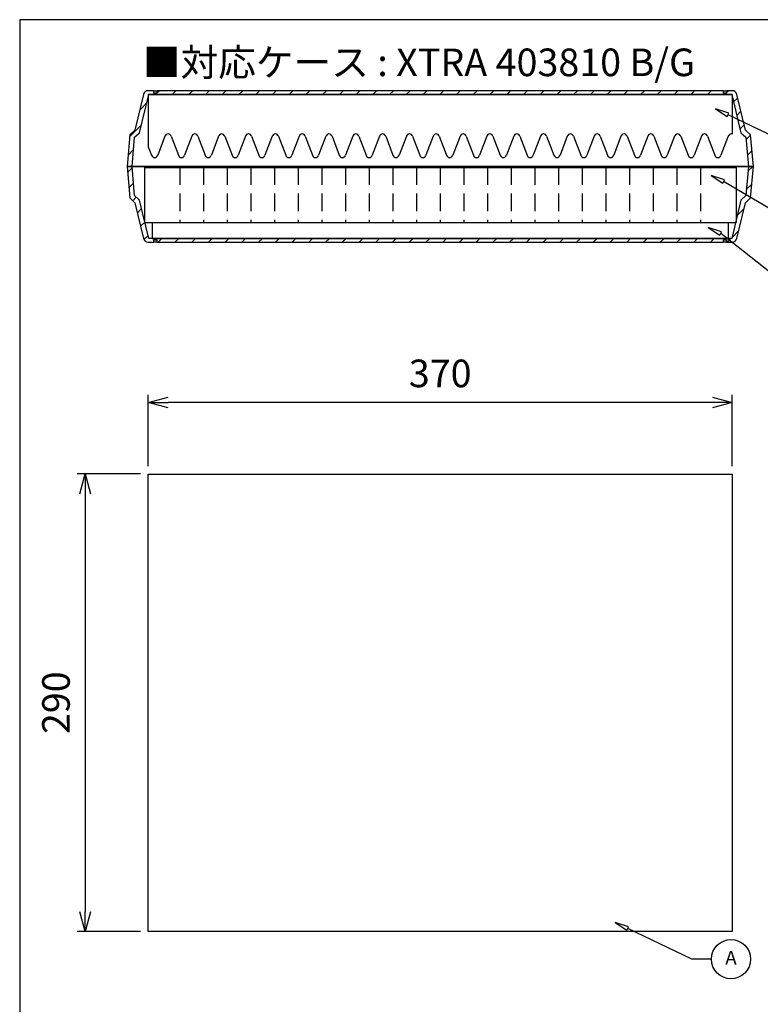
# Model space of a CAD drawing. Units: millimetres. Extents: x 2922 to 4332, y 201 to 1181.
# Drawn here: x 2922 to 3391, y 557 to 1181 of the extents above; entities that cross this region are included whole.
import ezdxf

# ---------------------------------------------------------------- set-up
doc = ezdxf.new("R2010")
doc.units = ezdxf.units.MM
doc.header["$LTSCALE"] = 3.5
doc.linetypes.add('HIDDEN', pattern=[9.525, 6.35, -3.175])
doc.layers.add('AM_4', color=3, linetype='Continuous', lineweight=25)
doc.layers.add('AM_5', color=3, linetype='Continuous', lineweight=25)
doc.styles.add('ACISOTS', font='isocp.shx', dxfattribs={"height": 1, "bigfont": 'extfont.shx'})
doc.styles.get("Standard").update_dxf_attribs({"font": 'ISOCP.SHX', "bigfont": 'EXTFONT.SHX'})
doc.dimstyles.new('AM_JIS$0', dxfattribs={"dimtxt": 3.5, "dimasz": 2.5, "dimexe": 1, "dimexo": 1, "dimgap": 1.5, "dimtad": 3, "dimdsep": 46, "dimtxsty": 'Standard', "dimblk": 'OPEN30', "dimcen": 0, "dimclrd": 256, "dimclre": 256, "dimclrt": 2, "dimadec": 0, "dimazin": 2, "dimtp": 0.1, "dimtm": 0.1, "dimtfac": 0.71, "dimtmove": 0, "dimatfit": 3, "dimldrblk": 'OPEN30', "dimfxl": 0, "dimlwd": -1, "dimlwe": -1, "dimarcsym": 0})
pattern_1 = [(45, (-465.0306, -928.0205), (-5.3033, 5.3033), [])]

# ---------------------------------------------------------------- blocks, each defined once
blk = doc.blocks.new('TK-A3')
blk.add_lwpolyline([(0, 0), (403, 0), (403, 280), (0, 280)], close=True)
blk = doc.blocks.new('_Open30')
at = {"color": 0, "linetype": 'ByBlock', "lineweight": -2}
for p, q in [((-1, 0.268), (0, 0)), ((0, 0), (-1, -0.268)), ((0, 0), (-1, 0))]:
    blk.add_line(p, q, dxfattribs=at)
blk = doc.blocks.new('*D11')
at = {"layer": 'AM_4', "linetype": 'ByBlock', "transparency": 16777216}
for p, q in [((3003.05, 898.21), (3003.05, 943.46)), ((3373.05, 898.21), (3373.05, 943.46)), ((3360.55, 938.46), (3015.55, 938.46))]:
    blk.add_line(p, q, dxfattribs=at)
at = {"layer": 'Defpoints', "color": 0, "transparency": 16777216}
for p in [(3003.05, 938.46), (3003.05, 893.21), (3373.05, 893.21)]:
    blk.add_point(p, dxfattribs=at)
at = {"layer": 'AM_4', "transparency": 16777216, "xscale": 12.5, "yscale": 12.5, "zscale": 12.5, "rotation": 180}
blk.add_blockref('_Open30', (3003.05, 938.46), dxfattribs=at)
at = {"layer": 'AM_4', "transparency": 16777216, "xscale": 12.5, "yscale": 12.5, "zscale": 12.5}
blk.add_blockref('_Open30', (3373.05, 938.46), dxfattribs=at)
at = {"layer": 'AM_4', "color": 2, "transparency": 16777216, "insert": (3188.05, 954.71), "char_height": 17.5, "attachment_point": 5}
blk.add_mtext('370', dxfattribs=at)
blk = doc.blocks.new('*D12')
at = {"layer": 'AM_4', "linetype": 'ByBlock', "transparency": 16777216}
for p, q in [((2998.05, 893.21), (2958.05, 893.21)), ((2963.05, 880.71), (2963.05, 615.71)), ((2998.05, 603.21), (2958.05, 603.21))]:
    blk.add_line(p, q, dxfattribs=at)
at = {"layer": 'Defpoints', "color": 0, "transparency": 16777216}
for p in [(3003.05, 893.21), (2963.05, 603.21), (3003.05, 603.21)]:
    blk.add_point(p, dxfattribs=at)
at = {"layer": 'AM_4', "transparency": 16777216, "xscale": 12.5, "yscale": 12.5, "zscale": 12.5}
for p, rotation in [((2963.05, 893.21), 90), ((2963.05, 603.21), 270)]:
    blk.add_blockref('_Open30', p, dxfattribs=dict(at, rotation=rotation))
at = {"layer": 'AM_4', "color": 2, "transparency": 16777216, "insert": (2946.8, 748.21), "char_height": 17.5, "attachment_point": 5, "rotation": 90}
blk.add_mtext('290', dxfattribs=at)
blk = doc.blocks.new('A$C3943072C')
h = blk.add_hatch()
h.set_pattern_fill('_U', color=8, scale=7.5, angle=45, style=0, pattern_type=0)
h.set_pattern_definition(pattern_1)
edge = h.paths.add_edge_path()
edge.add_line((13.72, 93.6), (383.28, 93.6))
edge.add_line((383.28, 93.6), (389.1, 69.3))
edge.add_line((389.1, 69.3), (392.17, 66.49))
edge.add_line((392.17, 66.49), (393.79, 48))
edge.add_line((393.79, 48), (397, 48))
edge.add_line((397, 48), (395.25, 68.01))
edge.add_line((395.25, 68.01), (391.99, 71))
edge.add_line((391.99, 71), (386.55, 93.7))
edge.add_ellipse((383.63, 93), major_axis=(2.92, 0.7), ratio=1, start_angle=0, end_angle=76.53079)
edge.add_line((383.63, 96), (380, 96))
edge.add_line((380, 96), (380, 94.5))
edge.add_line((380, 94.5), (378, 94.5))
edge.add_line((378, 94.5), (378, 96))
edge.add_line((378, 96), (19, 96))
edge.add_line((19, 96), (19, 94.5))
edge.add_line((19, 94.5), (17, 94.5))
edge.add_line((17, 94.5), (17, 96))
edge.add_line((17, 96), (13.37, 96))
edge.add_ellipse((13.37, 93), major_axis=(0, 3), ratio=1, start_angle=0, end_angle=76.53079)
edge.add_line((10.45, 93.7), (5.01, 71))
edge.add_line((5.01, 71), (1.75, 68.01))
edge.add_line((1.75, 68.01), (0, 48))
edge.add_line((0, 48), (3.21, 48))
edge.add_line((3.21, 48), (4.83, 66.49))
edge.add_line((4.83, 66.49), (7.9, 69.3))
edge.add_line((7.9, 69.3), (13.72, 93.6))
h = blk.add_hatch()
h.set_pattern_fill('_U', color=8, scale=7.5, angle=45, style=0, pattern_type=0)
h.set_pattern_definition(pattern_1)
edge = h.paths.add_edge_path()
edge.add_line((383.28, 2.4), (13.72, 2.4))
edge.add_line((13.72, 2.4), (7.9, 26.7))
edge.add_line((7.9, 26.7), (4.83, 29.51))
edge.add_line((4.83, 29.51), (3.21, 48))
edge.add_line((3.21, 48), (0, 48))
edge.add_line((0, 48), (1.75, 27.99))
edge.add_line((1.75, 27.99), (5.01, 25))
edge.add_line((5.01, 25), (10.45, 2.3))
edge.add_ellipse((13.37, 3), major_axis=(-2.92, -0.7), ratio=1, start_angle=0, end_angle=76.53079)
edge.add_line((13.37, 0), (17, 0))
edge.add_line((17, 0), (17, 1.5))
edge.add_line((17, 1.5), (19, 1.5))
edge.add_line((19, 1.5), (19, 0))
edge.add_line((19, 0), (378, 0))
edge.add_line((378, 0), (378, 1.5))
edge.add_line((378, 1.5), (380, 1.5))
edge.add_line((380, 1.5), (380, 0))
edge.add_line((380, 0), (383.63, 0))
edge.add_ellipse((383.63, 3), major_axis=(0, -3), ratio=1, start_angle=0, end_angle=76.53079)
edge.add_line((386.55, 2.3), (391.99, 25))
edge.add_line((391.99, 25), (395.25, 27.99))
edge.add_line((395.25, 27.99), (397, 48))
edge.add_line((397, 48), (393.79, 48))
edge.add_line((393.79, 48), (392.17, 29.51))
edge.add_line((392.17, 29.51), (389.1, 26.7))
edge.add_line((389.1, 26.7), (383.28, 2.4))
at = {"color": 8}
for p, q in [((10.45, 93.7), (5.01, 71)), ((17, 96), (13.37, 96)), ((17, 94.5), (17, 96)), ((17, 96), (19, 96)), ((19, 94.5), (17, 94.5)), ((378, 96), (19, 96)), ((19, 96), (19, 94.5)), ((378, 94.5), (378, 96)), ((378, 96), (380, 96)), ((380, 94.5), (378, 94.5)), ((383.63, 96), (380, 96)), ((380, 96), (380, 94.5)), ((391.99, 71), (386.55, 93.7)), ((7.9, 69.3), (13.72, 93.6)), ((13.72, 93.6), (383.28, 93.6)), ((383.28, 93.6), (389.1, 69.3)), ((5.01, 71), (1.75, 68.01)), ((4.83, 66.49), (7.9, 69.3)), ((389.1, 69.3), (392.17, 66.49)), ((395.25, 68.01), (391.99, 71)), ((1.75, 68.01), (0, 48)), ((3.21, 48), (4.83, 66.49)), ((392.17, 66.49), (393.79, 48)), ((397, 48), (395.25, 68.01)), ((3.21, 48), (0, 48)), ((0, 48), (1.75, 27.99)), ((0, 48), (3.21, 48)), ((4.83, 29.51), (3.21, 48)), ((3.21, 48), (23.5, 48)), ((23.5, 48), (3.21, 48)), ((23.5, 48), (373.5, 48)), ((373.5, 48), (23.5, 48)), ((373.5, 48), (393.79, 48)), ((393.79, 48), (373.5, 48)), ((393.79, 48), (392.17, 29.51)), ((397, 48), (393.79, 48)), ((393.79, 48), (397, 48)), ((395.25, 27.99), (397, 48)), ((1.75, 27.99), (5.01, 25)), ((7.9, 26.7), (4.83, 29.51)), ((5.01, 25), (10.45, 2.3)), ((13.72, 2.4), (7.9, 26.7)), ((389.1, 26.7), (383.28, 2.4)), ((386.55, 2.3), (391.99, 25)), ((392.17, 29.51), (389.1, 26.7)), ((391.99, 25), (395.25, 27.99)), ((13.37, 0), (17, 0)), ((383.28, 2.4), (13.72, 2.4)), ((17, 0), (17, 1.5)), ((17, 1.5), (19, 1.5)), ((19, 0), (17, 0)), ((19, 1.5), (19, 0)), ((19, 0), (378, 0)), ((378, 0), (378, 1.5)), ((378, 1.5), (380, 1.5)), ((380, 0), (378, 0)), ((380, 1.5), (380, 0)), ((380, 0), (383.63, 0))]:
    blk.add_line(p, q, dxfattribs=at)
for centre, start, end in [((13.37, 93), 90, 166.53079), ((383.63, 93), 13.46921, 90), ((13.37, 3), 193.46921, 270), ((383.63, 3), 270, 346.53079)]:
    blk.add_arc(centre, 3, start, end, dxfattribs=at)
for points, weights in [([(7.9, 69.3), (7.9, 69.3), (7.9, 69.3)], [4266.21741711, 4266.29520498, 4266.29520498]), ([(389.1, 69.3), (389.1, 69.29), (389.1, 69.3)], [4266.29521476, 4266.29521476, 4266.21742689]), ([(7.9, 26.7), (7.89, 26.69), (7.9, 26.7)], [4266.29521476, 4266.29521476, 4266.21742689]), ([(389.1, 26.7), (389.1, 26.7), (389.1, 26.7)], [4266.21741711, 4266.29520498, 4266.29520498])]:
    blk.add_rational_spline(points, weights, degree=2, dxfattribs=at)
blk = doc.blocks.new('A$C450A5052')
for p, q in [((185, 0), (-185, 0)), ((-185, 0), (-185, -33.15)), ((185, 0), (185, -25.06)), ((-174.44, -26.5), (-179.06, -38.5)), ((-170.56, -26.5), (-165.94, -38.5)), ((-157.44, -26.5), (-162.06, -38.5)), ((-153.56, -26.5), (-148.94, -38.5)), ((-140.44, -26.5), (-145.06, -38.5)), ((-136.56, -26.5), (-131.94, -38.5)), ((-123.44, -26.5), (-128.06, -38.5)), ((-119.56, -26.5), (-114.94, -38.5)), ((-106.44, -26.5), (-111.06, -38.5)), ((-102.56, -26.5), (-97.94, -38.5)), ((-89.44, -26.5), (-94.06, -38.5)), ((-85.56, -26.5), (-80.94, -38.5)), ((-72.44, -26.5), (-77.06, -38.5)), ((-68.56, -26.5), (-63.94, -38.5)), ((-55.44, -26.5), (-60.06, -38.5)), ((-51.56, -26.5), (-46.94, -38.5)), ((-38.44, -26.5), (-43.06, -38.5)), ((-34.56, -26.5), (-29.94, -38.5)), ((-21.44, -26.5), (-26.06, -38.5)), ((-17.56, -26.5), (-12.94, -38.5)), ((-4.44, -26.5), (-9.06, -38.5)), ((-0.56, -26.5), (4.06, -38.5)), ((12.56, -26.5), (7.94, -38.5)), ((16.44, -26.5), (21.06, -38.5)), ((29.56, -26.5), (24.94, -38.5)), ((33.44, -26.5), (38.06, -38.5)), ((46.56, -26.5), (41.94, -38.5)), ((50.44, -26.5), (55.06, -38.5)), ((63.56, -26.5), (58.94, -38.5)), ((67.44, -26.5), (72.06, -38.5)), ((80.56, -26.5), (75.94, -38.5)), ((84.44, -26.5), (89.06, -38.5)), ((97.56, -26.5), (92.94, -38.5)), ((101.44, -26.5), (106.06, -38.5)), ((114.56, -26.5), (109.94, -38.5)), ((118.44, -26.5), (123.06, -38.5)), ((131.56, -26.5), (126.94, -38.5)), ((135.44, -26.5), (140.06, -38.5)), ((148.56, -26.5), (143.94, -38.5)), ((152.44, -26.5), (157.06, -38.5)), ((165.56, -26.5), (160.94, -38.5)), ((169.44, -26.5), (174.06, -38.5)), ((182.56, -26.5), (177.94, -38.5)), ((-185, -33.15), (-182.94, -38.5))]:
    blk.add_line(p, q)
for centre, start, end in [((-172.5, -27), 90, 165.52249), ((-172.5, -27), 14.47751, 90), ((-155.5, -27), 90, 165.52249), ((-155.5, -27), 14.47751, 90), ((-138.5, -27), 90, 165.52249), ((-138.5, -27), 14.47751, 90), ((-121.5, -27), 90, 165.52249), ((-121.5, -27), 14.47751, 90), ((-104.5, -27), 90, 165.52249), ((-104.5, -27), 14.47751, 90), ((-87.5, -27), 90, 165.52249), ((-87.5, -27), 14.47751, 90), ((-70.5, -27), 90, 165.52249), ((-70.5, -27), 14.47751, 90), ((-53.5, -27), 90, 165.52249), ((-53.5, -27), 14.47751, 90), ((-36.5, -27), 90, 165.52249), ((-36.5, -27), 14.47751, 90), ((-19.5, -27), 90, 165.52249), ((-19.5, -27), 14.47751, 90), ((-2.5, -27), 90, 165.52249), ((-2.5, -27), 14.47751, 90), ((14.5, -27), 90, 165.52249), ((14.5, -27), 14.47751, 90), ((31.5, -27), 90, 165.52249), ((31.5, -27), 14.47751, 90), ((48.5, -27), 90, 165.52249), ((48.5, -27), 14.47751, 90), ((65.5, -27), 90, 165.52249), ((65.5, -27), 14.47751, 90), ((82.5, -27), 90, 165.52249), ((82.5, -27), 14.47751, 90), ((99.5, -27), 90, 165.52249), ((99.5, -27), 14.47751, 90), ((116.5, -27), 90, 165.52249), ((116.5, -27), 14.47751, 90), ((133.5, -27), 90, 165.52249), ((133.5, -27), 14.47751, 90), ((150.5, -27), 90, 165.52249), ((150.5, -27), 14.47751, 90), ((167.5, -27), 90, 165.52249), ((167.5, -27), 14.47751, 90), ((184.5, -27), 90, 165.52249), ((184.5, -27), 75.52249, 90), ((-181, -38), 194.47751, 270), ((-181, -38), 270, 345.52249), ((-164, -38), 194.47751, 270), ((-164, -38), 270, 345.52249), ((-147, -38), 194.47751, 270), ((-147, -38), 270, 345.52249), ((-130, -38), 194.47751, 270), ((-130, -38), 270, 345.52249), ((-113, -38), 194.47751, 270), ((-113, -38), 270, 345.52249), ((-96, -38), 194.47751, 270), ((-96, -38), 270, 345.52249), ((-79, -38), 194.47751, 270), ((-79, -38), 270, 345.52249), ((-62, -38), 194.47751, 270), ((-62, -38), 270, 345.52249), ((-45, -38), 194.47751, 270), ((-45, -38), 270, 345.52249), ((-28, -38), 194.47751, 270), ((-28, -38), 270, 345.52249), ((-11, -38), 194.47751, 270), ((-11, -38), 270, 345.52249), ((6, -38), 194.47751, 270), ((6, -38), 270, 345.52249), ((23, -38), 194.47751, 270), ((23, -38), 270, 345.52249), ((40, -38), 194.47751, 270), ((40, -38), 270, 345.52249), ((57, -38), 194.47751, 270), ((57, -38), 270, 345.52249), ((74, -38), 194.47751, 270), ((74, -38), 270, 345.52249), ((91, -38), 194.47751, 270), ((91, -38), 270, 345.52249), ((108, -38), 194.47751, 270), ((108, -38), 270, 345.52249), ((125, -38), 194.47751, 270), ((125, -38), 270, 345.52249), ((142, -38), 194.47751, 270), ((142, -38), 270, 345.52249), ((159, -38), 194.47751, 270), ((159, -38), 270, 345.52249), ((176, -38), 194.47751, 270), ((176, -38), 270, 345.52249)]:
    blk.add_arc(centre, 2, start, end)
blk = doc.blocks.new('A$C663C2081')
for p, q in [((-182.5, 10), (-182.5, 0)), ((-182.5, 10), (182.5, 10)), ((182.5, 10), (182.5, 0)), ((-182.5, 0), (182.5, 0))]:
    blk.add_line(p, q)
blk = doc.blocks.new('A$C7F8B09A4')
for p, q in [((-187.5, 35), (-187.5, 0)), ((-187.5, 35), (187.5, 35)), ((187.5, 35), (187.5, 0)), ((-187.5, 0), (187.5, 0))]:
    blk.add_line(p, q)
at = {"linetype": 'HIDDEN', "ltscale": 0.5}
for p, q in [((-165, 35), (-165, 0)), ((-150, 35), (-150, 0)), ((-135, 35), (-135, 0)), ((-120, 35), (-120, 0)), ((-105, 35), (-105, 0)), ((-90, 35), (-90, 0)), ((-75, 35), (-75, 0)), ((-60, 35), (-60, 0)), ((-45, 35), (-45, 0)), ((-30, 35), (-30, 0)), ((-15, 35), (-15, 0)), ((0, 35), (0, 0)), ((15, 35), (15, 0)), ((30, 35), (30, 0)), ((45, 35), (45, 0)), ((60, 35), (60, 0)), ((75, 35), (75, 0)), ((90, 35), (90, 0)), ((105, 35), (105, 0)), ((120, 35), (120, 0)), ((135, 35), (135, 0)), ((150, 35), (150, 0)), ((165, 35), (165, 0))]:
    blk.add_line(p, q, dxfattribs=at)

msp = doc.modelspace()

# ---------------------------------------------------------------- linework, layer by layer
for points in [[(3362.631, 1124.623), (3370.016, 1119.79), (3371.015, 1121.866)], [(3359.752, 1082.467), (3367.137, 1077.634), (3368.136, 1079.71)], [(3357.969, 1049.434), (3365.354, 1044.601), (3366.353, 1046.677)], [(3003.053, 893.205), (3373.053, 893.205), (3373.053, 603.205), (3003.053, 603.205)], [(3299.024, 608.877), (3306.409, 604.045), (3307.408, 606.121)]]:
    msp.add_lwpolyline(points, close=True)
for points in [[(3423.54, 1101.386), (3411.126, 1101.386), (3370.515, 1120.828)], [(3424.149, 1052.702), (3411.735, 1052.702), (3367.636, 1078.672)], [(3424.351, 1009.251), (3411.938, 1009.251), (3365.853, 1045.639)], [(3359.933, 585.641), (3347.519, 585.641), (3306.909, 605.083)]]:
    msp.add_lwpolyline(points)
msp.add_circle((3372.346, 585.641), 12.413)

# ---------------------------------------------------------------- block references
at = {"lineweight": 0, "xscale": 3.5, "yscale": 3.5, "zscale": 3.5}
msp.add_blockref('TK-A3', (2921.532, 201.206), dxfattribs=at)
for name, p in [('A$C3943072C', (2989.553, 1040.189)), ('A$C450A5052', (3188.053, 1133.789)), ('A$C7F8B09A4', (3188.053, 1052.589)), ('A$C663C2081', (3188.053, 1042.589))]:
    msp.add_blockref(name, p)

# ---------------------------------------------------------------- texts
at = {"insert": (3174.561, 1154.168), "char_height": 17.5, "width": 753.64734, "attachment_point": 5}
msp.add_mtext('{\\fMS Gothic|b0|i0|c128|p49;■対応ケース : XTRA 403810 B/G}', dxfattribs=at)
at = {"layer": 'AM_5', "color": 7, "insert": (3372.346, 585.395), "char_height": 8.75, "attachment_point": 5, "style": 'ACISOTS'}
msp.add_mtext('A', dxfattribs=at)

# ---------------------------------------------------------------- dimensions: what is measured, and where the dimension line sits
at = {"layer": 'AM_4'}
dim = msp.add_linear_dim(base=(3003.053, 938.463), p1=(3373.053, 893.205), p2=(3003.053, 893.205), dimstyle='AM_JIS$0', override={"dimscale": 5, "dimblk1": 'Open30', "dimblk2": 'Open30', "dimtdec": 3, "dimtzin": 0, "dimarcsym": 1}, dxfattribs=at)
dim.commit()
dim.dimension.update_dxf_attribs({"geometry": '*D11', "text_midpoint": (3188.053, 954.713)})
dim = msp.add_linear_dim(base=(2963.053, 603.205), p1=(3003.053, 893.205), p2=(3003.053, 603.205), angle=90, dimstyle='AM_JIS$0', override={"dimscale": 5, "dimblk1": 'Open30', "dimblk2": 'Open30', "dimtdec": 3, "dimtzin": 0, "dimarcsym": 1}, dxfattribs=at)
dim.commit()
dim.dimension.update_dxf_attribs({"geometry": '*D12', "text_midpoint": (2946.801, 748.205)})

doc.saveas('drawing.dxf')
